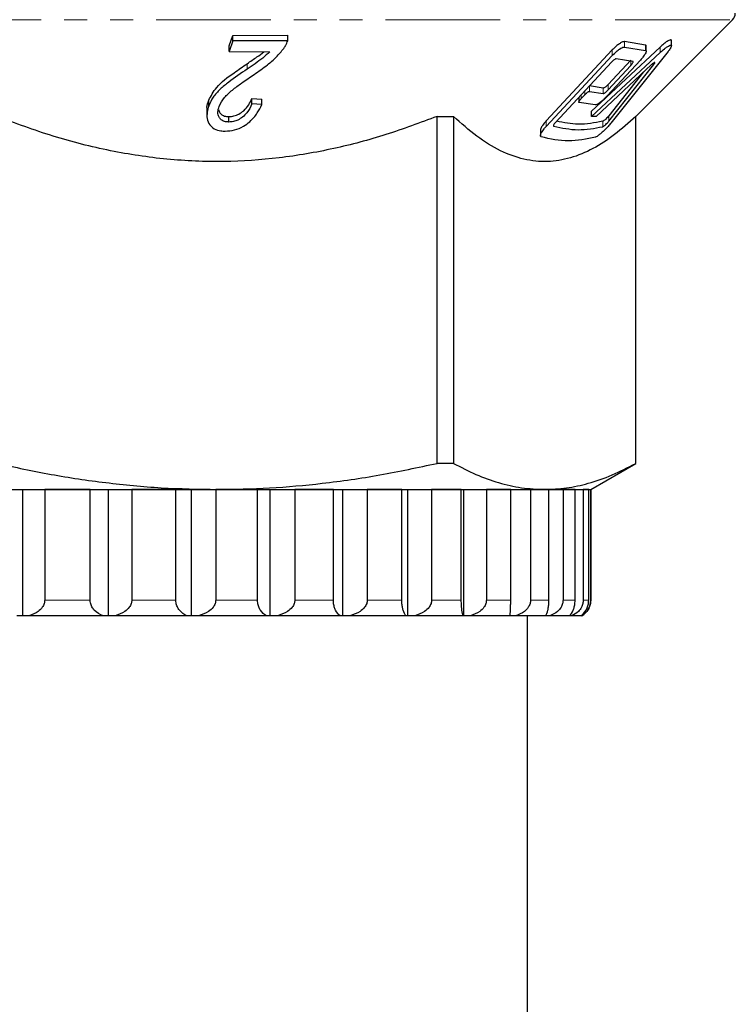
# Model space of a CAD drawing. Units: millimetres. Extents: x 165 to 248, y 4 to 289.
# Drawn here: x 208 to 248, y 59 to 113 of the extents above; entities that cross this region are included whole.
import ezdxf

# ---------------------------------------------------------------- set-up
doc = ezdxf.new("R2010")
doc.units = ezdxf.units.MM
doc.linetypes.add('PHANTOM', pattern=[12.7, 6.35, -1.27, 1.27, -1.27, 1.27, -1.27])

msp = doc.modelspace()

# ---------------------------------------------------------------- linework, layer by layer
at = {"color": 8, "linetype": 'PHANTOM', "lineweight": 18}
for p, q in [((164.655, 113.24), (247.362, 113.24)), ((241.382, 111.725), (241.382, 112.025)), ((242.538, 111.538), (242.538, 111.838)), ((240.701, 111.263), (240.701, 111.563)), ((243.349, 111.419), (243.349, 111.719)), ((220.497, 110.505), (220.497, 110.805)), ((241.728, 110.708), (241.728, 111.008)), ((242.994, 110.754), (242.994, 110.851)), ((239.447, 109.272), (239.447, 109.572)), ((240.477, 109.354), (240.477, 109.654)), ((238.983, 108.875), (238.983, 109.088)), ((239.175, 109.083), (239.175, 109.296)), ((240.205, 109.152), (240.205, 109.452)), ((240.51, 107.62), (240.51, 107.92)), ((237.044, 107.333), (237.044, 107.633)), ((237.459, 107.341), (237.459, 107.415)), ((240.17, 107.314), (240.17, 107.614)), ((211.81, 81.106), (209.293, 81.106)), ((216.552, 81.106), (214.112, 81.106)), ((221.069, 81.106), (218.758, 81.106)), ((225.266, 81.106), (223.133, 81.106)), ((229.052, 81.106), (227.143, 81.106)), ((232.347, 81.106), (230.702, 81.106)), ((235.08, 81.106), (233.735, 81.106)), ((237.194, 81.106), (236.177, 81.106)), ((238.643, 81.106), (237.976, 81.106)), ((239.397, 81.106), (239.094, 81.106)), ((239.509, 81.106), (239.506, 81.106))]:
    msp.add_line(p, q, dxfattribs=at)
at = {"color": 7, "linetype": 'Continuous', "lineweight": 25}
for p, q in [((242.009, 107.886), (247.362, 113.24)), ((219.493, 111.787), (219.711, 112.371)), ((219.711, 112.371), (222.744, 112.377)), ((219.711, 112.071), (219.711, 112.371)), ((222.744, 112.077), (222.744, 112.377)), ((219.711, 112.071), (219.493, 111.487)), ((219.493, 111.487), (219.493, 111.787)), ((222.744, 112.077), (219.711, 112.071)), ((242.538, 111.838), (241.382, 112.025)), ((242.577, 111.49), (242.577, 111.838)), ((243.972, 111.791), (243.972, 112.129)), ((219.493, 111.487), (221.743, 111.466)), ((240.701, 111.563), (237.044, 107.633)), ((237.044, 107.333), (240.701, 111.263)), ((243.349, 111.719), (239.545, 108.18)), ((239.545, 107.88), (243.349, 111.419)), ((243.79, 111.478), (240.622, 107.512)), ((241.382, 111.725), (242.538, 111.538)), ((240.652, 110.885), (237.572, 107.57)), ((242.847, 110.734), (239.804, 107.887)), ((242.256, 111.008), (240.427, 109.029)), ((241.728, 111.008), (240.477, 109.654)), ((240.477, 109.354), (241.728, 110.708)), ((240.51, 107.62), (242.994, 110.754)), ((241.841, 110.922), (240.924, 111.073)), ((242.435, 110.348), (240.51, 107.92)), ((240.205, 109.452), (239.447, 109.572)), ((238.983, 108.875), (239.175, 109.083)), ((239.447, 109.272), (240.205, 109.152)), ((218.371, 108.479), (218.371, 108.779)), ((220.758, 108.88), (221.313, 108.837)), ((220.758, 108.58), (220.758, 108.88)), ((221.313, 108.537), (220.758, 108.58)), ((221.313, 108.537), (221.313, 108.837)), ((238.854, 108.95), (238.854, 108.673)), ((239.747, 108.518), (238.87, 108.649)), ((218.266, 108.265), (218.266, 107.964)), ((239.545, 107.88), (239.545, 108.18)), ((219.488, 107.575), (219.488, 107.875)), ((231.007, 107.886), (231.914, 107.886)), ((231.007, 88.683), (231.007, 107.886)), ((231.914, 107.886), (231.914, 88.683)), ((239.804, 107.887), (239.545, 107.88)), ((242.003, 107.886), (242.009, 107.886)), ((242.003, 88.683), (242.003, 107.886)), ((242.009, 88.683), (242.009, 107.886)), ((236.723, 107.116), (236.723, 106.819)), ((231.914, 88.683), (231.007, 88.683)), ((239.509, 87.24), (242.009, 88.683)), ((242.009, 88.683), (242.003, 88.683)), ((193.189, 87.24), (218.828, 87.24)), ((208.076, 80.24), (208.076, 87.24)), ((209.293, 87.24), (209.293, 81.106)), ((211.81, 87.24), (209.293, 87.24)), ((211.81, 81.106), (211.81, 87.24)), ((212.82, 80.24), (212.82, 87.24)), ((214.112, 87.24), (214.112, 81.106)), ((216.552, 87.24), (214.112, 87.24)), ((216.552, 81.106), (216.552, 87.24)), ((217.419, 80.24), (217.419, 87.24)), ((218.758, 87.24), (218.758, 81.106)), ((221.069, 87.24), (218.758, 87.24)), ((218.828, 87.24), (236.959, 87.24)), ((221.069, 81.106), (221.069, 87.24)), ((221.775, 80.24), (221.775, 87.24)), ((223.133, 87.24), (223.133, 81.106)), ((225.266, 87.24), (223.133, 87.24)), ((225.266, 81.106), (225.266, 87.24)), ((225.794, 80.24), (225.794, 87.24)), ((227.143, 87.24), (227.143, 81.106)), ((229.052, 87.24), (227.143, 87.24)), ((229.052, 81.106), (229.052, 87.24)), ((229.393, 80.24), (229.393, 87.24)), ((230.702, 87.24), (230.702, 81.106)), ((232.347, 87.24), (230.702, 87.24)), ((232.347, 81.106), (232.347, 87.24)), ((232.492, 80.24), (232.492, 87.24)), ((233.735, 87.24), (233.735, 81.106)), ((235.08, 87.24), (233.735, 87.24)), ((235.08, 81.106), (235.08, 87.24)), ((236.177, 87.24), (236.177, 81.106)), ((237.194, 87.24), (236.177, 87.24)), ((236.959, 87.24), (239.509, 87.24)), ((237.194, 81.106), (237.194, 87.24)), ((237.976, 87.24), (237.976, 81.106)), ((238.643, 87.24), (237.976, 87.24)), ((238.643, 81.106), (238.643, 87.24)), ((239.094, 87.24), (239.094, 81.106)), ((239.397, 87.24), (239.094, 87.24)), ((239.397, 81.106), (239.397, 87.24)), ((239.506, 87.24), (239.506, 81.106)), ((239.509, 87.24), (239.506, 87.24)), ((239.509, 81.106), (239.509, 87.24)), ((208.076, 80.24), (207.745, 80.24)), ((208.431, 80.24), (208.076, 80.24)), ((212.525, 80.24), (208.431, 80.24)), ((212.82, 80.24), (212.525, 80.24)), ((213.197, 80.24), (212.82, 80.24)), ((217.166, 80.24), (213.197, 80.24)), ((217.419, 80.24), (217.166, 80.24)), ((217.81, 80.24), (217.419, 80.24)), ((221.569, 80.24), (217.81, 80.24)), ((221.775, 80.24), (221.569, 80.24)), ((222.171, 80.24), (221.775, 80.24)), ((225.64, 80.24), (222.171, 80.24)), ((225.794, 80.24), (225.64, 80.24)), ((226.188, 80.24), (225.794, 80.24)), ((229.293, 80.24), (226.188, 80.24)), ((229.393, 80.24), (229.293, 80.24)), ((229.775, 80.24), (229.393, 80.24)), ((232.45, 80.24), (229.775, 80.24)), ((232.492, 80.24), (232.45, 80.24)), ((232.855, 80.24), (232.492, 80.24)), ((235.043, 80.24), (232.855, 80.24)), ((235.363, 80.24), (235.043, 80.24)), ((237.017, 80.24), (235.363, 80.24)), ((236.009, 9.24), (236.009, 80.24)), ((237.245, 80.24), (237.017, 80.24)), ((238.331, 80.24), (237.245, 80.24)), ((238.462, 80.24), (238.331, 80.24)), ((238.955, 80.24), (238.462, 80.24)), ((238.987, 80.24), (238.955, 80.24))]:
    msp.add_line(p, q, dxfattribs=at)
for centre, radius, start in [((247.009, 113.593), 0.5, 315), ((238.509, 81.106), 1, 300)]:
    msp.add_arc(centre, radius, start, 0, dxfattribs=at)
for points, knots in [([(222.52, 111.652), (222.554, 111.702), (222.618, 111.797), (222.692, 111.939), (222.727, 112.031), (222.744, 112.077)], [0, 0, 0, 0, 0.3570621, 0.6772888, 1, 1, 1, 1]), ([(241.382, 112.025), (241.362, 112.026), (241.321, 112.028), (241.219, 111.987), (241.079, 111.902), (240.892, 111.756), (240.769, 111.632), (240.701, 111.563)], [0, 0, 0, 0, 0.137003, 0.273905, 0.45147, 0.694445, 1, 1, 1, 1]), ([(240.701, 111.263), (240.777, 111.339), (240.903, 111.466), (241.092, 111.61), (241.226, 111.69), (241.324, 111.729), (241.363, 111.726), (241.382, 111.725)], [0, 0, 0, 0, 0.3358358, 0.5603719, 0.7320079, 0.8719582, 1, 1, 1, 1]), ([(242.575, 111.792), (242.574, 111.806), (242.573, 111.831), (242.549, 111.836), (242.538, 111.838)], [0, 0, 0, 0, 0.550572, 1, 1, 1, 1]), ([(243.967, 112.089), (243.968, 112.101), (243.969, 112.13), (243.923, 112.133), (243.84, 112.101), (243.717, 112.027), (243.547, 111.899), (243.417, 111.781), (243.349, 111.719)], [0, 0, 0, 0, 0.094088, 0.246516, 0.383326, 0.52717, 0.749019, 1, 1, 1, 1]), ([(243.349, 111.419), (243.427, 111.49), (243.562, 111.611), (243.74, 111.742), (243.866, 111.815), (243.945, 111.837), (243.977, 111.814), (243.968, 111.75), (243.91, 111.638), (243.831, 111.533), (243.79, 111.478)], [0, 0, 0, 0, 0.187159, 0.319877, 0.425908, 0.532635, 0.624142, 0.715556, 0.85092, 1, 1, 1, 1]), ([(220.497, 110.805), (220.676, 110.929), (220.983, 111.143), (221.307, 111.358), (221.421, 111.465), (221.425, 111.469)], [0, 0, 0, 0, 0.572022, 0.981627, 1, 1, 1, 1]), ([(221.743, 111.466), (221.62, 111.346), (221.377, 111.11), (220.934, 110.804), (220.643, 110.605), (220.497, 110.505)], [0, 0, 0, 0, 0.338861, 0.669053, 1, 1, 1, 1]), ([(220.885, 110.214), (221.132, 110.386), (221.565, 110.686), (222.132, 111.167), (222.39, 111.489), (222.52, 111.652)], [0, 0, 0, 0, 0.396931, 0.693976, 1, 1, 1, 1]), ([(242.538, 111.538), (242.552, 111.533), (242.581, 111.523), (242.577, 111.459), (242.525, 111.345), (242.413, 111.185), (242.305, 111.064), (242.256, 111.008)], [0, 0, 0, 0, 0.14169, 0.282876, 0.484389, 0.762791, 1, 1, 1, 1]), ([(218.371, 108.779), (218.497, 109.021), (218.792, 109.587), (219.656, 110.229), (220.257, 110.64), (220.497, 110.805)], [0, 0, 0, 0, 0.3101227, 0.7240893, 1, 1, 1, 1]), ([(240.924, 111.073), (240.916, 111.073), (240.9, 111.074), (240.859, 111.057), (240.803, 111.022), (240.728, 110.963), (240.679, 110.913), (240.652, 110.885)], [0, 0, 0, 0, 0.136279, 0.272763, 0.451119, 0.696175, 1, 1, 1, 1]), ([(241.728, 110.708), (241.756, 110.74), (241.804, 110.795), (241.845, 110.861), (241.859, 110.9), (241.855, 110.918), (241.845, 110.921), (241.841, 110.922)], [0, 0, 0, 0, 0.341382, 0.58549, 0.764774, 0.90689, 1, 1, 1, 1]), ([(242.994, 110.754), (243.011, 110.777), (243.039, 110.815), (243.056, 110.852), (243.055, 110.871), (243.039, 110.874), (243.012, 110.863), (242.971, 110.838), (242.914, 110.795), (242.871, 110.755), (242.847, 110.734)], [0, 0, 0, 0, 0.186714, 0.306617, 0.405673, 0.505211, 0.594254, 0.687796, 0.832644, 1, 1, 1, 1]), ([(220.497, 110.505), (220.149, 110.268), (219.625, 109.914), (218.991, 109.394), (218.59, 108.954), (218.444, 108.637), (218.371, 108.479)], [0, 0, 0, 0, 0.3954227, 0.5934494, 0.7974415, 1, 1, 1, 1]), ([(218.945, 108.443), (219.033, 108.608), (219.206, 108.929), (219.678, 109.352), (220.237, 109.773), (220.652, 110.055), (220.885, 110.214)], [0, 0, 0, 0, 0.240132, 0.466502, 0.699474, 1, 1, 1, 1]), ([(240.477, 109.654), (240.446, 109.622), (240.394, 109.569), (240.317, 109.506), (240.263, 109.471), (240.226, 109.454), (240.211, 109.453), (240.205, 109.452)], [0, 0, 0, 0, 0.340532, 0.57522, 0.750077, 0.88997, 1, 1, 1, 1]), ([(239.175, 109.083), (239.205, 109.114), (239.256, 109.165), (239.332, 109.224), (239.386, 109.257), (239.425, 109.273), (239.44, 109.272), (239.447, 109.272)], [0, 0, 0, 0, 0.337094, 0.563778, 0.735954, 0.87562, 1, 1, 1, 1]), ([(240.427, 109.029), (240.35, 108.949), (240.218, 108.814), (240.025, 108.656), (239.89, 108.566), (239.798, 108.522), (239.762, 108.519), (239.747, 108.518)], [0, 0, 0, 0, 0.341598, 0.577865, 0.752873, 0.892379, 1, 1, 1, 1]), ([(240.205, 109.152), (240.213, 109.153), (240.229, 109.155), (240.272, 109.176), (240.33, 109.216), (240.404, 109.279), (240.452, 109.329), (240.477, 109.354)], [0, 0, 0, 0, 0.13751, 0.275014, 0.464227, 0.727178, 1, 1, 1, 1]), ([(218.371, 108.479), (218.309, 108.238), (218.212, 107.859), (218.392, 107.43), (218.657, 107.186), (218.979, 107.083), (219.203, 107.075), (219.286, 107.072)], [0, 0, 0, 0, 0.361105, 0.569799, 0.735898, 0.902393, 1, 1, 1, 1]), ([(218.289, 108.265), (218.282, 108.31), (218.256, 108.474), (218.323, 108.651), (218.371, 108.779)], [0, 0, 0, 0, 0.275701, 1, 1, 1, 1]), ([(219.286, 107.072), (219.455, 107.083), (219.794, 107.105), (220.278, 107.311), (220.722, 107.64), (221.071, 108.059), (221.235, 108.383), (221.313, 108.537)], [0, 0, 0, 0, 0.182664, 0.367183, 0.523824, 0.774153, 1, 1, 1, 1]), ([(219.488, 107.875), (219.581, 107.881), (219.77, 107.893), (220.064, 108.015), (220.356, 108.227), (220.605, 108.528), (220.706, 108.761), (220.758, 108.88)], [0, 0, 0, 0, 0.153862, 0.309503, 0.483525, 0.736716, 1, 1, 1, 1]), ([(220.758, 108.58), (220.683, 108.414), (220.568, 108.158), (220.268, 107.854), (220.005, 107.686), (219.736, 107.589), (219.571, 107.58), (219.488, 107.575)], [0, 0, 0, 0, 0.3653489, 0.562867, 0.7276678, 0.8627851, 1, 1, 1, 1]), ([(238.87, 108.649), (238.864, 108.652), (238.852, 108.659), (238.854, 108.69), (238.877, 108.742), (238.924, 108.809), (238.966, 108.856), (238.983, 108.875)], [0, 0, 0, 0, 0.144426, 0.288449, 0.504734, 0.801805, 1, 1, 1, 1]), ([(219.488, 107.575), (219.404, 107.581), (219.235, 107.591), (219.05, 107.696), (218.914, 107.873), (218.852, 108.127), (218.914, 108.337), (218.945, 108.443)], [0, 0, 0, 0, 0.1619187, 0.3254079, 0.4792475, 0.7375973, 1, 1, 1, 1]), ([(218.908, 108.264), (218.928, 108.2), (218.967, 108.077), (219.128, 107.942), (219.314, 107.881), (219.444, 107.876), (219.488, 107.875)], [0, 0, 0, 0, 0.300363, 0.578787, 0.85885, 1, 1, 1, 1]), ([(240.51, 107.92), (240.485, 107.89), (240.434, 107.831), (240.347, 107.745), (240.271, 107.678), (240.217, 107.638), (240.186, 107.619), (240.174, 107.615), (240.17, 107.614)], [0, 0, 0, 0, 0.248516, 0.500569, 0.694981, 0.835591, 0.946204, 1, 1, 1, 1]), ([(231.007, 107.886), (230.068, 107.536), (228.19, 106.834), (225.267, 106.057), (222.268, 105.54), (219.178, 105.331), (216.053, 105.465), (212.89, 105.944), (209.741, 106.739), (207.681, 107.504), (206.65, 107.886)], [0, 0, 0, 0, 0.119552, 0.239074, 0.361953, 0.48481, 0.611305, 0.737821, 0.868888, 1, 1, 1, 1]), ([(242.003, 107.886), (241.614, 107.536), (240.836, 106.834), (239.625, 106.057), (238.383, 105.54), (237.103, 105.331), (235.809, 105.465), (234.499, 105.944), (233.194, 106.739), (232.341, 107.504), (231.914, 107.886)], [0, 0, 0, 0, 0.119552, 0.239074, 0.361953, 0.48481, 0.611305, 0.737821, 0.868888, 1, 1, 1, 1]), ([(237.044, 107.633), (236.972, 107.55), (236.846, 107.404), (236.751, 107.232), (236.716, 107.14), (236.723, 107.117), (236.723, 107.116)], [0, 0, 0, 0, 0.431379, 0.75946, 0.99286, 1, 1, 1, 1]), ([(237.572, 107.57), (237.544, 107.537), (237.494, 107.48), (237.453, 107.41), (237.441, 107.367), (237.446, 107.347), (237.456, 107.342), (237.459, 107.341)], [0, 0, 0, 0, 0.340441, 0.596853, 0.780569, 0.924227, 1, 1, 1, 1]), ([(240.17, 107.614), (239.72, 107.529), (238.869, 107.368), (238.019, 107.538), (237.617, 107.619)], [0, 0, 0, 0, 0.5283758, 1, 1, 1, 1]), ([(240.622, 107.512), (240.572, 107.453), (240.459, 107.321), (240.255, 107.114), (240.06, 106.936), (239.912, 106.819), (239.82, 106.759), (239.785, 106.746), (239.772, 106.74)], [0, 0, 0, 0, 0.202433, 0.447911, 0.661598, 0.811508, 0.927331, 1, 1, 1, 1]), ([(240.17, 107.314), (240.179, 107.317), (240.197, 107.324), (240.243, 107.356), (240.308, 107.409), (240.39, 107.486), (240.462, 107.562), (240.497, 107.605), (240.51, 107.62)], [0, 0, 0, 0, 0.113324, 0.226316, 0.396804, 0.63051, 0.869432, 1, 1, 1, 1]), ([(236.762, 106.753), (236.747, 106.763), (236.718, 106.783), (236.724, 106.866), (236.785, 107.004), (236.901, 107.173), (237.005, 107.289), (237.044, 107.333)], [0, 0, 0, 0, 0.146338, 0.291868, 0.514844, 0.819088, 1, 1, 1, 1]), ([(237.459, 107.341), (237.909, 107.249), (238.812, 107.064), (239.716, 107.23), (240.17, 107.314)], [0, 0, 0, 0, 0.497547, 1, 1, 1, 1]), ([(239.772, 106.74), (239.273, 106.633), (238.27, 106.416), (237.267, 106.64), (236.762, 106.753)], [0, 0, 0, 0, 0.496872, 1, 1, 1, 1]), ([(206.65, 88.683), (207.647, 88.469), (209.643, 88.04), (212.678, 87.592), (215.742, 87.295), (217.799, 87.258), (218.828, 87.24)], [0, 0, 0, 0, 0.248403, 0.497362, 0.74829, 1, 1, 1, 1]), ([(218.828, 87.24), (219.8, 87.256), (221.745, 87.289), (224.752, 87.565), (227.847, 88.006), (229.952, 88.457), (231.007, 88.683)], [0, 0, 0, 0, 0.237371, 0.475425, 0.737359, 1, 1, 1, 1]), ([(231.914, 88.683), (232.327, 88.469), (233.154, 88.04), (234.411, 87.592), (235.68, 87.295), (236.532, 87.258), (236.959, 87.24)], [0, 0, 0, 0, 0.248403, 0.497362, 0.74829, 1, 1, 1, 1]), ([(236.959, 87.24), (237.361, 87.256), (238.166, 87.289), (239.412, 87.565), (240.694, 88.006), (241.566, 88.457), (242.003, 88.683)], [0, 0, 0, 0, 0.237371, 0.475425, 0.737359, 1, 1, 1, 1]), ([(209.293, 81.106), (209.287, 81.043), (209.273, 80.903), (209.149, 80.681), (208.878, 80.418), (208.605, 80.309), (208.431, 80.24)], [0, 0, 0, 0, 0.137169, 0.303844, 0.553824, 1, 1, 1, 1]), ([(212.525, 80.24), (212.352, 80.325), (212.119, 80.439), (211.901, 80.731), (211.821, 80.925), (211.813, 81.057), (211.81, 81.106)], [0, 0, 0, 0, 0.531583, 0.712273, 0.89457, 1, 1, 1, 1]), ([(214.112, 81.106), (214.105, 81.043), (214.091, 80.903), (213.96, 80.681), (213.671, 80.418), (213.382, 80.309), (213.197, 80.24)], [0, 0, 0, 0, 0.137169, 0.303844, 0.553824, 1, 1, 1, 1]), ([(217.166, 80.24), (217.017, 80.325), (216.817, 80.439), (216.63, 80.731), (216.562, 80.925), (216.555, 81.057), (216.552, 81.106)], [0, 0, 0, 0, 0.531583, 0.712273, 0.89457, 1, 1, 1, 1]), ([(218.758, 81.106), (218.752, 81.043), (218.737, 80.903), (218.601, 80.681), (218.301, 80.418), (218.002, 80.309), (217.81, 80.24)], [0, 0, 0, 0, 0.1371692, 0.3038441, 0.5538244, 1, 1, 1, 1]), ([(221.569, 80.24), (221.448, 80.325), (221.285, 80.439), (221.133, 80.731), (221.077, 80.925), (221.072, 81.057), (221.069, 81.106)], [0, 0, 0, 0, 0.531583, 0.712273, 0.89457, 1, 1, 1, 1]), ([(223.133, 81.106), (223.126, 81.043), (223.111, 80.903), (222.973, 80.681), (222.67, 80.418), (222.366, 80.309), (222.171, 80.24)], [0, 0, 0, 0, 0.1371692, 0.3038441, 0.5538244, 1, 1, 1, 1]), ([(225.64, 80.24), (225.549, 80.325), (225.428, 80.439), (225.314, 80.731), (225.272, 80.925), (225.267, 81.057), (225.266, 81.106)], [0, 0, 0, 0, 0.531583, 0.712273, 0.89457, 1, 1, 1, 1]), ([(227.143, 81.106), (227.136, 81.043), (227.121, 80.903), (226.984, 80.681), (226.683, 80.418), (226.381, 80.309), (226.188, 80.24)], [0, 0, 0, 0, 0.137169, 0.303844, 0.553824, 1, 1, 1, 1]), ([(229.293, 80.24), (229.235, 80.325), (229.156, 80.439), (229.083, 80.731), (229.056, 80.925), (229.053, 81.057), (229.052, 81.106)], [0, 0, 0, 0, 0.531583, 0.712273, 0.89457, 1, 1, 1, 1]), ([(230.702, 81.106), (230.695, 81.043), (230.681, 80.903), (230.548, 80.681), (230.255, 80.418), (229.962, 80.309), (229.775, 80.24)], [0, 0, 0, 0, 0.137169, 0.303844, 0.553824, 1, 1, 1, 1]), ([(232.45, 80.24), (232.425, 80.325), (232.391, 80.439), (232.36, 80.731), (232.348, 80.925), (232.347, 81.057), (232.347, 81.106)], [0, 0, 0, 0, 0.531583, 0.712273, 0.89457, 1, 1, 1, 1]), ([(233.735, 81.106), (233.729, 81.043), (233.715, 80.903), (233.589, 80.681), (233.311, 80.418), (233.033, 80.309), (232.855, 80.24)], [0, 0, 0, 0, 0.1371692, 0.3038441, 0.5538244, 1, 1, 1, 1]), ([(235.043, 80.24), (235.052, 80.325), (235.064, 80.439), (235.075, 80.731), (235.08, 80.925), (235.08, 81.057), (235.08, 81.106)], [0, 0, 0, 0, 0.5315833, 0.712273, 0.8945703, 1, 1, 1, 1]), ([(236.177, 81.106), (236.171, 81.043), (236.158, 80.903), (236.042, 80.681), (235.785, 80.418), (235.528, 80.309), (235.363, 80.24)], [0, 0, 0, 0, 0.137169, 0.303844, 0.553824, 1, 1, 1, 1]), ([(237.017, 80.24), (237.06, 80.325), (237.118, 80.439), (237.171, 80.731), (237.191, 80.925), (237.193, 81.057), (237.194, 81.106)], [0, 0, 0, 0, 0.531583, 0.712273, 0.89457, 1, 1, 1, 1]), ([(237.976, 81.106), (237.971, 81.043), (237.959, 80.903), (237.855, 80.681), (237.624, 80.418), (237.393, 80.309), (237.245, 80.24)], [0, 0, 0, 0, 0.137169, 0.303844, 0.553824, 1, 1, 1, 1]), ([(238.331, 80.24), (238.406, 80.325), (238.508, 80.439), (238.603, 80.731), (238.638, 80.925), (238.642, 81.057), (238.643, 81.106)], [0, 0, 0, 0, 0.531583, 0.712273, 0.89457, 1, 1, 1, 1]), ([(239.094, 81.106), (239.089, 81.043), (239.079, 80.903), (238.989, 80.681), (238.79, 80.418), (238.59, 80.309), (238.462, 80.24)], [0, 0, 0, 0, 0.137169, 0.303844, 0.553824, 1, 1, 1, 1]), ([(238.955, 80.24), (239.062, 80.325), (239.206, 80.439), (239.34, 80.731), (239.39, 80.925), (239.395, 81.057), (239.397, 81.106)], [0, 0, 0, 0, 0.531583, 0.712273, 0.89457, 1, 1, 1, 1]), ([(239.506, 81.106), (239.503, 81.043), (239.495, 80.903), (239.42, 80.681), (239.256, 80.418), (239.092, 80.309), (238.987, 80.24)], [0, 0, 0, 0, 0.137169, 0.303844, 0.553824, 1, 1, 1, 1])]:
    msp.add_open_spline(points, degree=3, knots=knots, dxfattribs=at)

doc.saveas('drawing.dxf')
